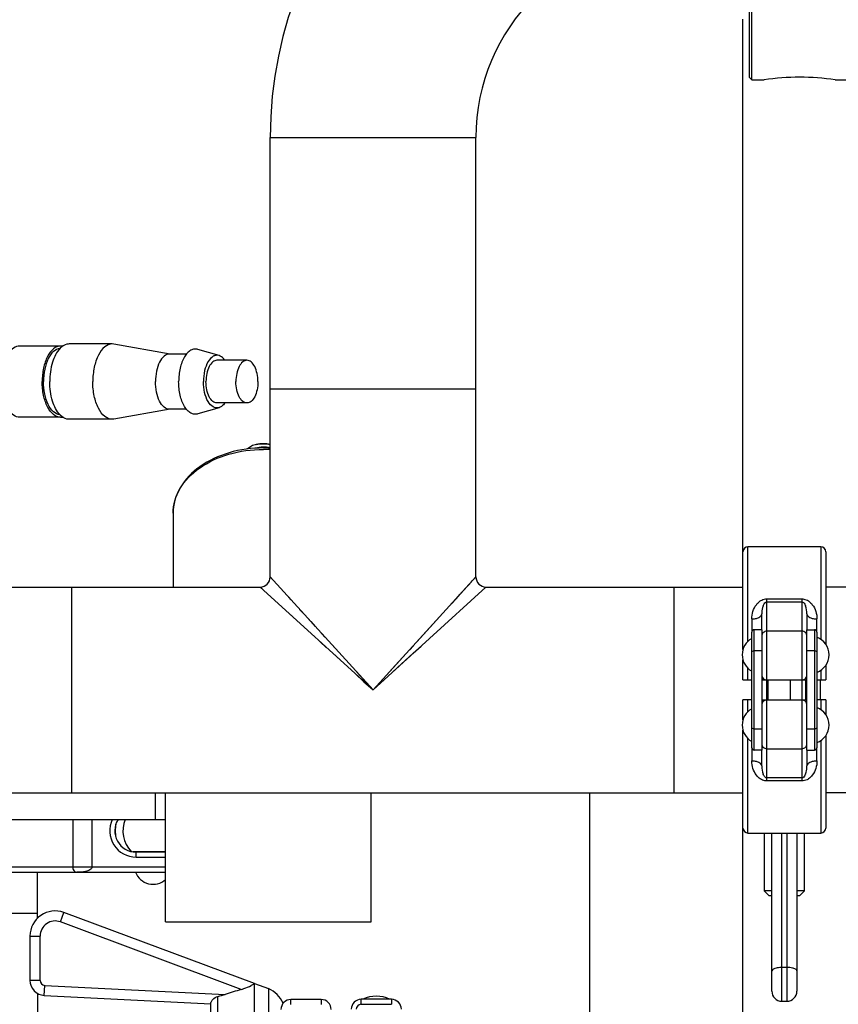
# Model space of a CAD drawing. Units: millimetres. Extents: x 0 to 420, y 0 to 297.
# Drawn here: x 249 to 256, y 187 to 195 of the extents above; entities that cross this region are included whole.
import ezdxf

# ---------------------------------------------------------------- set-up
doc = ezdxf.new("R2010")
doc.units = ezdxf.units.MM
doc.header["$LTSCALE"] = 23.1
doc.layers.get('0').update_dxf_attribs({"linetype": 'CONTINUOUS'})
doc.layers.add('RUNDUNGEN', color=7, linetype='CONTINUOUS')

msp = doc.modelspace()

# ---------------------------------------------------------------- linework, layer by layer
at = {"color": 6, "linetype": 'Continuous'}
for p, q in [((255.02236, 194.56803), (255.02236, 198.3374)), ((255.04236, 194.54802), (255.04236, 198.35984)), ((255.02236, 194.56802), (255.04236, 194.54802)), ((255.04236, 194.54802), (255.13836, 194.54802)), ((255.70636, 194.54802), (255.80236, 194.54802)), ((255.59036, 190.82802), (255.01036, 190.82802)), ((255.12036, 190.16802), (255.12036, 190.29368)), ((255.48036, 190.29368), (255.48036, 190.16802)), ((254.97036, 189.76802), (255.04036, 189.76802)), ((255.12036, 189.76802), (255.48036, 189.76802)), ((255.56036, 189.76802), (255.63036, 189.76802)), ((255.04036, 189.60802), (254.97036, 189.60802)), ((255.12036, 189.60802), (255.48036, 189.60802)), ((255.63036, 189.60802), (255.56036, 189.60802)), ((255.12036, 189.08236), (255.12036, 189.20803)), ((255.48036, 189.20802), (255.48036, 189.08236)), ((255.01036, 188.54802), (255.59036, 188.54802))]:
    msp.add_line(p, q, dxfattribs=at)
at = {"color": 7, "linetype": 'Continuous'}
for p, q in [((254.96836, 190.50802), (254.96836, 195.03113)), ((251.20236, 194.08802), (252.84236, 194.08802)), ((251.20236, 190.58802), (251.20236, 194.08802)), ((252.84236, 190.58802), (252.84236, 194.08802)), ((249.53193, 192.42802), (249.20621, 192.42802)), ((249.94337, 192.44402), (249.6005, 192.44402)), ((249.95727, 192.44281), (249.94337, 192.44402)), ((250.40647, 192.36402), (249.95727, 192.44281)), ((250.53615, 192.36402), (250.40136, 192.36402)), ((250.79482, 192.35164), (250.62719, 192.40107)), ((251.01715, 192.31402), (250.77857, 192.31402)), ((251.20236, 192.08802), (252.84236, 192.08802)), ((251.01715, 191.97402), (250.77857, 191.97402)), ((250.40647, 191.92402), (249.95727, 191.84524)), ((250.53615, 191.92402), (250.40136, 191.92402)), ((250.79482, 191.9364), (250.62719, 191.88697)), ((249.53193, 191.86002), (249.20621, 191.86002)), ((249.94337, 191.84402), (249.6005, 191.84402)), ((249.95727, 191.84524), (249.94337, 191.84402)), ((250.42836, 191.0952), (250.42836, 190.50802)), ((249.04236, 190.50802), (251.12236, 190.50802)), ((249.62236, 188.86802), (249.62236, 190.50802)), ((252.92236, 190.50802), (254.97036, 190.50802)), ((254.42236, 188.86802), (254.42236, 190.50802)), ((256.38643, 190.50802), (255.63036, 190.50802)), ((255.04036, 189.22802), (255.04036, 190.14802)), ((255.12036, 190.16802), (255.06036, 190.16802)), ((255.12036, 190.16802), (255.12036, 189.20803)), ((255.48036, 190.16802), (255.54036, 190.16802)), ((255.48036, 189.20803), (255.48036, 190.16802)), ((255.56036, 190.14802), (255.56036, 189.22802)), ((255.17036, 189.60802), (255.17036, 189.76802)), ((255.35036, 189.60802), (255.35036, 189.76802)), ((255.12036, 189.20802), (255.06036, 189.20802)), ((255.48036, 189.20802), (255.54036, 189.20802)), ((249.04236, 188.86802), (254.97036, 188.86802)), ((250.28836, 188.65603), (250.28836, 188.86802)), ((250.36836, 187.84122), (250.36836, 188.86802)), ((252.00836, 187.84122), (252.00836, 188.86802)), ((253.74836, 188.86802), (253.74836, 186.97202)), ((254.96836, 186.24802), (254.96836, 188.86802)), ((256.38643, 188.86802), (255.63036, 188.86802)), ((249.04236, 188.65602), (250.36836, 188.65602)), ((255.14036, 188.54802), (255.14036, 188.08802)), ((255.20036, 187.28802), (255.20036, 188.54802)), ((255.40036, 188.54802), (255.40036, 187.28802)), ((255.46036, 188.08802), (255.46036, 188.54802)), ((250.36836, 188.39802), (250.10798, 188.39802)), ((250.36836, 188.39602), (250.13398, 188.39602)), ((250.17258, 188.39602), (250.17258, 188.39802)), ((250.36538, 188.39602), (250.36538, 188.39802)), ((248.87236, 188.23602), (250.36836, 188.23602)), ((249.34836, 187.86998), (249.34836, 188.23602)), ((255.20036, 188.08802), (255.14036, 188.08802)), ((255.18036, 188.04802), (255.14036, 188.08802)), ((255.20036, 188.04802), (255.18036, 188.04802)), ((255.46036, 188.08802), (255.40036, 188.08802)), ((255.42036, 188.04802), (255.40036, 188.04802)), ((255.46036, 188.08802), (255.42036, 188.04802)), ((249.3483, 187.90802), (248.81236, 187.90802)), ((251.07636, 187.34843), (249.55826, 187.91478)), ((250.36836, 187.84122), (252.00836, 187.84122)), ((249.28836, 187.72739), (249.28836, 187.37441)), ((251.07636, 187.34843), (251.18836, 187.30986)), ((251.07636, 186.66885), (251.07636, 187.34843)), ((249.34836, 187.27067), (249.34836, 187.10802)), ((249.40237, 187.25456), (250.72836, 187.18836)), ((251.18836, 187.30986), (251.18836, 186.70742)), ((250.72836, 186.82893), (250.72836, 187.18836)), ((251.60836, 187.2216), (251.36836, 187.2216)), ((252.16835, 187.22364), (251.92835, 187.22364)), ((255.28036, 187.20802), (255.32036, 187.20802))]:
    msp.add_line(p, q, dxfattribs=at)
at = {"color": 9, "linetype": 'Continuous'}
for p, q in [((254.97036, 190.00933), (254.97036, 190.78801)), ((255.01036, 190.07584), (255.01036, 190.82802)), ((255.59036, 190.82802), (255.59036, 190.09222)), ((255.63036, 190.78801), (255.63036, 190.05203)), ((255.16036, 190.41338), (255.44036, 190.41338)), ((255.16036, 189.76802), (255.16036, 190.41338)), ((255.16036, 190.3891), (255.44036, 190.3891)), ((255.44036, 190.41338), (255.44036, 189.76802)), ((255.04036, 190.25396), (255.04036, 190.14802)), ((255.56036, 190.14802), (255.56036, 190.25396)), ((255.06036, 189.20802), (255.06036, 190.16802)), ((255.44036, 190.15596), (255.16036, 190.15596)), ((255.54036, 190.16802), (255.54036, 189.20802)), ((255.12036, 189.99853), (255.06036, 189.99853)), ((255.54036, 189.99853), (255.48036, 189.99853)), ((254.97036, 189.76802), (254.97036, 189.9267)), ((255.01036, 189.76802), (255.01036, 189.8602)), ((255.59036, 189.84382), (255.59036, 189.76802)), ((255.63036, 189.88401), (255.63036, 189.76802)), ((255.16029, 189.60802), (255.16029, 189.76802)), ((255.44195, 189.60802), (255.44195, 189.76802)), ((255.47202, 189.60802), (255.47202, 189.76802)), ((255.58953, 189.60802), (255.58953, 189.76802)), ((254.97036, 189.44934), (254.97036, 189.60802)), ((255.01036, 189.51584), (255.01036, 189.60802)), ((255.16036, 188.96266), (255.16036, 189.60802)), ((255.44036, 189.60802), (255.44036, 188.96266)), ((255.59036, 189.60802), (255.59036, 189.53222)), ((255.63036, 189.60802), (255.63036, 189.49203)), ((254.97036, 188.58803), (254.97036, 189.36671)), ((255.06036, 189.37896), (255.12036, 189.37896)), ((255.48036, 189.37896), (255.54036, 189.37896)), ((255.01036, 188.54802), (255.01036, 189.3002)), ((255.59036, 189.28382), (255.59036, 188.54802)), ((255.63036, 189.32401), (255.63036, 188.58803)), ((255.04036, 189.22802), (255.04036, 189.12208)), ((255.16036, 189.22008), (255.44036, 189.22008)), ((255.56036, 189.12208), (255.56036, 189.22802)), ((255.44036, 188.98694), (255.16036, 188.98694)), ((255.44036, 188.96266), (255.16036, 188.96266)), ((249.63011, 188.65602), (249.63011, 188.27602)), ((249.78354, 188.27602), (249.78354, 188.65602)), ((255.28036, 187.20802), (255.28036, 188.54802)), ((255.32036, 188.54802), (255.32036, 187.20802)), ((250.13398, 188.35602), (250.13398, 188.39602)), ((250.13398, 188.35602), (250.36836, 188.35602)), ((250.36836, 188.27602), (248.87236, 188.27602)), ((249.5303, 187.83982), (249.55826, 187.91478)), ((250.97207, 187.30195), (249.5303, 187.83982)), ((249.28836, 187.72739), (249.36836, 187.72739)), ((249.36836, 187.37441), (249.36836, 187.72739)), ((255.32036, 187.47667), (255.28036, 187.47667)), ((249.36836, 187.37441), (249.28836, 187.37441)), ((249.40237, 187.25456), (249.40636, 187.33446)), ((249.40636, 187.33446), (250.84356, 187.26271)), ((250.7863, 186.77142), (250.7863, 187.24598)), ((251.36836, 187.1816), (251.36836, 187.2216)), ((251.60836, 187.2216), (251.60836, 187.1816)), ((251.92835, 187.18364), (251.92835, 187.22364)), ((251.92835, 187.18364), (252.16835, 187.18364)), ((252.16835, 187.22364), (252.16835, 187.18364))]:
    msp.add_line(p, q, dxfattribs=at)
at = {"color": 7, "linetype": 'Continuous'}
for centre, radius, start, end in [((254.42236, 194.08802), 3.22, 90, 180), ((254.42236, 194.08802), 1.58, 90, 180), ((249.53184, 192.35113), 0.07689, 77.625588, 89.935808), ((249.64286, 192.29763), 0.15994, 135.03333, 135.540863), ((249.64286, 191.99041), 0.15994, 224.459137, 224.96667), ((249.53184, 191.93691), 0.07689, 270.064192, 282.374412), ((251.14834, 190.61582), 1.00021, 86.90407, 89.999277), ((255.06036, 190.14802), 0.02, 90, 180), ((255.54036, 190.14802), 0.02, 0, 90), ((255.11436, 189.96802), 0.15, 119.560072, 240.439928), ((255.50636, 189.96802), 0.15, 291.100196, 68.899676), ((255.11436, 189.40802), 0.15, 119.560072, 240.439928), ((255.50636, 189.40802), 0.15, 291.100196, 68.899676), ((255.06036, 189.22802), 0.02, 180, 270), ((255.54036, 189.22802), 0.02, 270, 360), ((250.13398, 188.56602), 0.17, 147.989747, 270), ((250.26898, 188.56602), 0.24, 157.972429, 223.601714), ((250.26898, 188.56602), 0.30122, 169.855764, 190.144236), ((250.26898, 188.29002), 0.15, 201.122067, 311.561608), ((249.48836, 187.72739), 0.2, 69.541231, 180), ((249.40836, 187.37441), 0.12, 180, 267.141893), ((250.2458, 189.20329), 2.03056, 285.437362, 287.120563), ((259.15183, 160.28543), 28.22765, 106.844668, 107.117402), ((251.08836, 187.09169), 0.24, 24.679066, 65.375635), ((252.04835, 187.00864), 0.24, 63.740077, 116.259923), ((255.28036, 187.28802), 0.08, 180, 270), ((255.32036, 187.28802), 0.08, 270, 360), ((251.36836, 187.1416), 0.08, 90, 180), ((251.60836, 187.1416), 0.08, 0, 90), ((251.92835, 187.14364), 0.08, 90, 180), ((252.16835, 187.14364), 0.08, 0, 90)]:
    msp.add_arc(centre, radius, start, end, dxfattribs=at)
at = {"color": 6, "linetype": 'Continuous'}
for centre, radius, start, end in [((255.42318, 192.61767), 1.95125, 90.024318, 98.393563), ((255.41962, 192.59174), 1.97718, 81.661403, 89.920716), ((255.01036, 190.78802), 0.04, 90, 180), ((255.59036, 190.78802), 0.04, 0, 90), ((255.16036, 189.80802), 0.04, 179.999998, 270), ((255.44036, 189.80802), 0.04, 270, 0.000002), ((255.16036, 189.56802), 0.04, 90, 180.000002), ((255.44036, 189.56802), 0.04, 359.999998, 90), ((255.01036, 188.58802), 0.04, 180, 270), ((255.59036, 188.58802), 0.04, 270, 360)]:
    msp.add_arc(centre, radius, start, end, dxfattribs=at)
at = {"color": 9, "linetype": 'Continuous'}
for centre, radius, start, end in [((251.14834, 190.58774), 1.01658, 86.953298, 89.999102), ((250.13398, 188.56602), 0.21, 154.588091, 270), ((249.48836, 187.72739), 0.12, 69.541231, 180), ((249.40836, 187.37441), 0.04, 179.997545, 267.144145), ((251.92835, 187.14364), 0.04, 90.000225, 180)]:
    msp.add_arc(centre, radius, start, end, dxfattribs=at)
at = {"color": 7, "linetype": 'Continuous'}
for points, knots in [([(249.20621, 192.42802), (249.18926, 192.42802), (249.15129, 192.41374), (249.12643, 192.38373), (249.11506, 192.36614)], [0, 0, 0, 0, 0.4471435, 1, 1, 1, 1]), ([(249.53193, 192.42802), (249.51193, 192.42802), (249.46642, 192.40718), (249.4218, 192.34049), (249.39227, 192.24964), (249.38566, 192.18044), (249.38566, 192.14402)], [0, 0, 0, 0, 0.1742157, 0.3998963, 0.6827863, 1, 1, 1, 1]), ([(249.6005, 192.44402), (249.59435, 192.44402), (249.56777, 192.44094), (249.54408, 192.42506), (249.5297, 192.41066)], [0, 0, 0, 0, 0.2322219, 1, 1, 1, 1]), ([(249.94337, 192.44402), (249.92224, 192.44402), (249.87417, 192.42201), (249.82704, 192.35156), (249.79584, 192.25559), (249.78886, 192.18249), (249.78886, 192.14402)], [0, 0, 0, 0, 0.1742157, 0.3998963, 0.6827863, 1, 1, 1, 1]), ([(249.52679, 192.40783), (249.50838, 192.40648), (249.46792, 192.38503), (249.42816, 192.32331), (249.40184, 192.24006), (249.39596, 192.17709), (249.39596, 192.14402)], [0, 0, 0, 0, 0.1756626, 0.4030688, 0.6852762, 1, 1, 1, 1]), ([(249.5287, 192.40966), (249.49931, 192.37971), (249.4579, 192.29042), (249.44599, 192.19629), (249.44599, 192.14402)], [0, 0, 0, 0, 0.4453343, 1, 1, 1, 1]), ([(250.40136, 192.36402), (250.38586, 192.36402), (250.35061, 192.34787), (250.31604, 192.29622), (250.29317, 192.22584), (250.28805, 192.17223), (250.28805, 192.14402)], [0, 0, 0, 0, 0.1742203, 0.3998944, 0.6827781, 1, 1, 1, 1]), ([(250.62719, 192.40107), (250.61797, 192.40379), (250.59777, 192.40558), (250.56795, 192.39485), (250.54104, 192.37251), (250.50789, 192.32661), (250.48035, 192.24865), (250.47317, 192.18041), (250.47317, 192.14402)], [0, 0, 0, 0, 0.0856807, 0.1745433, 0.2754819, 0.3929496, 0.6756213, 1, 1, 1, 1]), ([(250.79481, 192.35164), (250.78737, 192.35383), (250.77106, 192.3553), (250.73686, 192.3429), (250.70121, 192.29956), (250.67632, 192.22873), (250.67042, 192.17341), (250.67042, 192.14402)], [0, 0, 0, 0, 0.0858352, 0.1748575, 0.3918518, 0.6750267, 1, 1, 1, 1]), ([(250.84188, 192.31429), (250.83855, 192.31895), (250.826, 192.33469), (250.80871, 192.34754), (250.79481, 192.35164)], [0, 0, 0, 0, 0.2833829, 1, 1, 1, 1]), ([(250.77857, 192.31402), (250.7666, 192.31402), (250.73936, 192.30155), (250.71265, 192.26162), (250.69497, 192.20724), (250.69102, 192.16582), (250.69102, 192.14402)], [0, 0, 0, 0, 0.1742153, 0.3998999, 0.6827684, 1, 1, 1, 1]), ([(251.01715, 192.31402), (251.00518, 192.31402), (250.97793, 192.30155), (250.95123, 192.26162), (250.93355, 192.20724), (250.92959, 192.16582), (250.92959, 192.14402)], [0, 0, 0, 0, 0.1742153, 0.3998999, 0.6827684, 1, 1, 1, 1]), ([(251.1047, 192.14402), (251.1047, 192.16582), (251.10075, 192.20724), (251.08307, 192.26162), (251.05636, 192.30155), (251.02912, 192.31402), (251.01715, 192.31402)], [0, 0, 0, 0, 0.3172316, 0.6001001, 0.8257847, 1, 1, 1, 1]), ([(249.53193, 191.86002), (249.51193, 191.86002), (249.46642, 191.88086), (249.4218, 191.94756), (249.39227, 192.0384), (249.38566, 192.1076), (249.38566, 192.14402)], [0, 0, 0, 0, 0.1742157, 0.3998963, 0.6827863, 1, 1, 1, 1]), ([(249.52679, 191.88021), (249.50838, 191.88156), (249.46792, 191.90301), (249.42816, 191.96474), (249.40184, 192.04798), (249.39596, 192.11095), (249.39596, 192.14402)], [0, 0, 0, 0, 0.1756626, 0.4030688, 0.6852762, 1, 1, 1, 1]), ([(249.5287, 191.87839), (249.49931, 191.90834), (249.4579, 191.99762), (249.44599, 192.09176), (249.44599, 192.14402)], [0, 0, 0, 0, 0.4453343, 1, 1, 1, 1]), ([(249.94337, 191.84402), (249.92224, 191.84402), (249.87417, 191.86604), (249.82704, 191.93649), (249.79584, 192.03245), (249.78886, 192.10555), (249.78886, 192.14402)], [0, 0, 0, 0, 0.1742157, 0.3998963, 0.6827863, 1, 1, 1, 1]), ([(250.40136, 191.92402), (250.38586, 191.92402), (250.35061, 191.94017), (250.31604, 191.99183), (250.29317, 192.06221), (250.28805, 192.11581), (250.28805, 192.14402)], [0, 0, 0, 0, 0.1742203, 0.3998944, 0.6827781, 1, 1, 1, 1]), ([(250.62719, 191.88697), (250.61797, 191.88425), (250.59777, 191.88246), (250.56795, 191.89319), (250.54104, 191.91553), (250.50789, 191.96144), (250.48035, 192.0394), (250.47317, 192.10763), (250.47317, 192.14402)], [0, 0, 0, 0, 0.0856807, 0.1745433, 0.2754819, 0.3929496, 0.6756213, 1, 1, 1, 1]), ([(250.79481, 191.93641), (250.78737, 191.93421), (250.77106, 191.93275), (250.73686, 191.94514), (250.70121, 191.98848), (250.67632, 192.05932), (250.67042, 192.11463), (250.67042, 192.14402)], [0, 0, 0, 0, 0.0858352, 0.1748575, 0.3918518, 0.6750267, 1, 1, 1, 1]), ([(250.77857, 191.97402), (250.7666, 191.97402), (250.73936, 191.9865), (250.71265, 192.02642), (250.69497, 192.0808), (250.69102, 192.12222), (250.69102, 192.14402)], [0, 0, 0, 0, 0.1742153, 0.3998999, 0.6827684, 1, 1, 1, 1]), ([(251.01715, 191.97402), (251.00518, 191.97402), (250.97793, 191.9865), (250.95123, 192.02642), (250.93355, 192.0808), (250.92959, 192.12222), (250.92959, 192.14402)], [0, 0, 0, 0, 0.1742153, 0.3998999, 0.6827684, 1, 1, 1, 1]), ([(251.1047, 192.14402), (251.1047, 192.12222), (251.10075, 192.0808), (251.08307, 192.02642), (251.05636, 191.9865), (251.02912, 191.97402), (251.01715, 191.97402)], [0, 0, 0, 0, 0.3172316, 0.6001001, 0.8257847, 1, 1, 1, 1]), ([(250.84188, 191.97376), (250.83855, 191.96909), (250.826, 191.95335), (250.80871, 191.9405), (250.79481, 191.93641)], [0, 0, 0, 0, 0.2833829, 1, 1, 1, 1]), ([(249.20621, 191.86002), (249.18926, 191.86002), (249.15129, 191.87431), (249.12643, 191.90431), (249.11506, 191.92191)], [0, 0, 0, 0, 0.4471435, 1, 1, 1, 1]), ([(249.6005, 191.84402), (249.59435, 191.84402), (249.56777, 191.8471), (249.54408, 191.86298), (249.5297, 191.87738)], [0, 0, 0, 0, 0.2322219, 1, 1, 1, 1]), ([(251.14836, 191.61603), (251.05634, 191.61603), (250.87721, 191.59168), (250.64159, 191.48405), (250.47244, 191.31415), (250.42836, 191.16528), (250.42836, 191.0952)], [0, 0, 0, 0, 0.2831586, 0.5477183, 0.78436, 1, 1, 1, 1]), ([(250.97207, 187.30195), (250.97925, 187.30412), (251.0064, 187.31288), (251.03305, 187.32334), (251.05198, 187.33251)], [0, 0, 0, 0, 0.262818, 1, 1, 1, 1]), ([(251.07636, 187.34635), (251.07529, 187.34543), (251.06751, 187.34018), (251.05913, 187.33598), (251.05198, 187.33251)], [0, 0, 0, 0, 0.1504129, 1, 1, 1, 1]), ([(250.73742, 187.21137), (250.73996, 187.21512), (250.75281, 187.23072), (250.77122, 187.24182), (250.7863, 187.24598)], [0, 0, 0, 0, 0.2245783, 1, 1, 1, 1]), ([(250.72836, 187.18836), (250.72889, 187.18833), (250.72791, 187.19177), (250.73, 187.19512), (250.73207, 187.20321), (250.7354, 187.20839), (250.73742, 187.21137)], [0, 0, 0, 0, 0.0635099, 0.2530483, 0.5675352, 1, 1, 1, 1])]:
    msp.add_open_spline(points, degree=3, knots=knots, dxfattribs=at)
for points in [[(251.05358, 191.63041), (251.04188, 191.62432), (251.03077, 191.61673), (251.02123, 191.60762)], [(251.09133, 191.6438), (251.07828, 191.64096), (251.06542, 191.63658), (251.05358, 191.63041)], [(251.09133, 191.64379), (251.12749, 191.65167), (251.16611, 191.65188), (251.20236, 191.64443)], [(251.14836, 191.64752), (251.12936, 191.64889), (251.10994, 191.64785), (251.09133, 191.6438)], [(251.20237, 191.64442), (251.18468, 191.64795), (251.16634, 191.64882), (251.14836, 191.64752)], [(251.20236, 191.61599), (251.16546, 191.62561), (251.12453, 191.62506), (251.08797, 191.61421)]]:
    msp.add_open_spline(points, degree=3, dxfattribs=at)
at = {"color": 9, "linetype": 'Continuous'}
for points, knots in [([(250.42836, 191.0952), (250.42836, 191.16266), (250.47217, 191.30757), (250.63995, 191.47352), (250.87562, 191.58007), (251.05561, 191.60432), (251.14836, 191.60432)], [0, 0, 0, 0, 0.2094667, 0.444656, 0.712032, 1, 1, 1, 1]), ([(255.04036, 190.25396), (255.04036, 190.29369), (255.05754, 190.35031), (255.09657, 190.38875), (255.10838, 190.3967)], [0, 0, 0, 0, 0.7362836, 1, 1, 1, 1]), ([(255.10838, 190.3967), (255.112, 190.39913), (255.12777, 190.40847), (255.14639, 190.41338), (255.16036, 190.41338)], [0, 0, 0, 0, 0.2383541, 1, 1, 1, 1]), ([(255.13207, 190.35888), (255.13325, 190.36182), (255.13873, 190.37416), (255.14951, 190.3891), (255.16036, 190.3891)], [0, 0, 0, 0, 0.2256389, 1, 1, 1, 1]), ([(255.44036, 190.41338), (255.44518, 190.41338), (255.46354, 190.41181), (255.48109, 190.40425), (255.49232, 190.39669)], [0, 0, 0, 0, 0.2627514, 1, 1, 1, 1]), ([(255.44036, 190.3891), (255.44487, 190.3891), (255.45868, 190.38164), (255.46497, 190.36801), (255.46864, 190.35889)], [0, 0, 0, 0, 0.3143875, 1, 1, 1, 1]), ([(255.49232, 190.39669), (255.50413, 190.38875), (255.54319, 190.35033), (255.56035, 190.2937), (255.56035, 190.25396)], [0, 0, 0, 0, 0.2636899, 1, 1, 1, 1]), ([(255.13207, 190.35888), (255.13006, 190.35388), (255.12317, 190.33279), (255.12036, 190.31044), (255.12036, 190.29368)], [0, 0, 0, 0, 0.2434099, 1, 1, 1, 1]), ([(255.04036, 190.25396), (255.05061, 190.25396), (255.07028, 190.25603), (255.09961, 190.26426), (255.12036, 190.28149), (255.12036, 190.29368)], [0, 0, 0, 0, 0.3249112, 0.6137108, 1, 1, 1, 1]), ([(255.48036, 190.29368), (255.48036, 190.28149), (255.5011, 190.26426), (255.53043, 190.25603), (255.5501, 190.25396), (255.56036, 190.25396)], [0, 0, 0, 0, 0.3862892, 0.6750888, 1, 1, 1, 1]), ([(255.04036, 189.99548), (255.04036, 189.99611), (255.043, 189.99708), (255.04897, 189.9982), (255.05563, 189.99853), (255.06036, 189.99853)], [0, 0, 0, 0, 0.0934352, 0.3100018, 1, 1, 1, 1]), ([(255.54036, 189.99853), (255.54508, 189.99853), (255.55175, 189.9982), (255.55771, 189.99708), (255.56036, 189.99611), (255.56036, 189.99548)], [0, 0, 0, 0, 0.6899982, 0.9065648, 1, 1, 1, 1]), ([(255.06036, 189.37896), (255.05563, 189.37896), (255.04894, 189.37925), (255.04304, 189.38034), (255.04036, 189.38123), (255.04036, 189.38186)], [0, 0, 0, 0, 0.6914141, 0.9079689, 1, 1, 1, 1]), ([(255.56036, 189.38186), (255.56036, 189.38123), (255.55768, 189.38034), (255.55177, 189.37925), (255.54508, 189.37896), (255.54036, 189.37896)], [0, 0, 0, 0, 0.0920311, 0.3085859, 1, 1, 1, 1]), ([(255.10839, 188.97935), (255.09658, 188.98729), (255.05752, 189.02571), (255.04036, 189.08235), (255.04036, 189.12208)], [0, 0, 0, 0, 0.2636899, 1, 1, 1, 1]), ([(255.12036, 189.08236), (255.12036, 189.09455), (255.09961, 189.11178), (255.07028, 189.12002), (255.05061, 189.12208), (255.04036, 189.12208)], [0, 0, 0, 0, 0.3862892, 0.6750888, 1, 1, 1, 1]), ([(255.56036, 189.12208), (255.5501, 189.12208), (255.53043, 189.12002), (255.5011, 189.11178), (255.48036, 189.09455), (255.48036, 189.08236)], [0, 0, 0, 0, 0.3249112, 0.6137108, 1, 1, 1, 1]), ([(255.56036, 189.12208), (255.56036, 189.08235), (255.54318, 189.02572), (255.50413, 188.98728), (255.49232, 188.97935)], [0, 0, 0, 0, 0.7362818, 1, 1, 1, 1]), ([(255.46864, 189.01716), (255.47065, 189.02216), (255.47755, 189.04325), (255.48036, 189.0656), (255.48036, 189.08236)], [0, 0, 0, 0, 0.2433748, 1, 1, 1, 1]), ([(255.16036, 188.96266), (255.15553, 188.96266), (255.13717, 188.96423), (255.11962, 188.97179), (255.10839, 188.97935)], [0, 0, 0, 0, 0.2627514, 1, 1, 1, 1]), ([(255.16036, 188.98694), (255.15584, 188.98694), (255.14203, 188.9944), (255.13575, 189.00803), (255.13207, 189.01715)], [0, 0, 0, 0, 0.3143875, 1, 1, 1, 1]), ([(255.46864, 189.01715), (255.46746, 189.01423), (255.46199, 189.00189), (255.45121, 188.98694), (255.44036, 188.98694)], [0, 0, 0, 0, 0.2250249, 1, 1, 1, 1]), ([(255.49232, 188.97935), (255.48869, 188.97691), (255.47293, 188.96756), (255.45431, 188.96266), (255.44036, 188.96266)], [0, 0, 0, 0, 0.2384538, 1, 1, 1, 1]), ([(249.63011, 188.27602), (249.6302, 188.26367), (249.63661, 188.24203), (249.65607, 188.23602), (249.66235, 188.23602)], [0, 0, 0, 0, 0.662992, 1, 1, 1, 1]), ([(249.78354, 188.27602), (249.78348, 188.27212), (249.77637, 188.25728), (249.76074, 188.25143), (249.75, 188.24773)], [0, 0, 0, 0, 0.2556561, 1, 1, 1, 1]), ([(249.75, 188.24773), (249.74391, 188.24565), (249.71528, 188.23807), (249.68547, 188.23602), (249.66235, 188.23602)], [0, 0, 0, 0, 0.2176809, 1, 1, 1, 1]), ([(255.28036, 187.47667), (255.27515, 187.47667), (255.2561, 187.476), (255.23692, 187.47313), (255.22379, 187.46863)], [0, 0, 0, 0, 0.2727182, 1, 1, 1, 1]), ([(255.37692, 187.46863), (255.37295, 187.46999), (255.3545, 187.47503), (255.33525, 187.47667), (255.32036, 187.47667)], [0, 0, 0, 0, 0.2198771, 1, 1, 1, 1]), ([(255.22379, 187.46863), (255.22039, 187.46746), (255.21123, 187.46388), (255.20036, 187.456), (255.20036, 187.44921)], [0, 0, 0, 0, 0.3462747, 1, 1, 1, 1]), ([(255.40036, 187.44921), (255.40036, 187.45107), (255.3967, 187.46153), (255.38513, 187.46581), (255.37692, 187.46863)], [0, 0, 0, 0, 0.1764033, 1, 1, 1, 1])]:
    msp.add_open_spline(points, degree=3, knots=knots, dxfattribs=at)
for points in [[(255.48036, 190.29368), (255.48036, 190.31576), (255.47689, 190.3384), (255.46864, 190.35889)], [(255.13207, 190.14495), (255.12502, 190.13832), (255.12036, 190.12805), (255.12036, 190.11837)], [(255.16036, 190.15596), (255.15024, 190.15596), (255.13944, 190.15188), (255.13207, 190.14495)], [(255.46864, 190.14495), (255.46127, 190.15188), (255.45047, 190.15596), (255.44036, 190.15596)], [(255.48036, 190.11837), (255.48036, 190.12805), (255.4757, 190.13832), (255.46864, 190.14495)], [(255.12036, 189.25767), (255.12036, 189.24799), (255.12502, 189.23772), (255.13207, 189.23109)], [(255.13207, 189.23109), (255.13944, 189.22416), (255.15024, 189.22008), (255.16036, 189.22008)], [(255.44036, 189.22008), (255.45047, 189.22008), (255.46127, 189.22416), (255.46864, 189.23109)], [(255.46864, 189.23109), (255.4757, 189.23772), (255.48036, 189.24799), (255.48036, 189.25767)], [(255.12036, 189.08236), (255.12036, 189.06028), (255.12382, 189.03764), (255.13207, 189.01715)]]:
    msp.add_open_spline(points, degree=3, dxfattribs=at)
at = {"layer": 'RUNDUNGEN', "color": 9, "linetype": 'Continuous'}
for p, q in [((251.20236, 190.58802), (252.02236, 189.68802)), ((251.20236, 190.58795), (251.20312, 190.58718)), ((252.02236, 189.68802), (252.84236, 190.58802)), ((252.77037, 190.50906), (252.79327, 190.53412)), ((252.8039, 190.54581), (252.81348, 190.55627)), ((251.12236, 190.50802), (252.02236, 189.68802)), ((251.12243, 190.50802), (251.1232, 190.50726)), ((251.12912, 190.50186), (251.13378, 190.49755)), ((251.13378, 190.49755), (251.14756, 190.4851)), ((252.02236, 189.68802), (252.92236, 190.50802)), ((252.74548, 190.48171), (252.75837, 190.49585)), ((251.3486, 190.42751), (251.36774, 190.4065)), ((252.64636, 190.37292), (252.68379, 190.41399)), ((251.35265, 190.2982), (251.38021, 190.27309)), ((251.43729, 190.33017), (251.46453, 190.30027)), ((252.47886, 190.18907), (252.57885, 190.29881)), ((252.57885, 190.29881), (252.60291, 190.32518)), ((251.5988, 190.1529), (251.63932, 190.10843)), ((252.37241, 190.07223), (252.47886, 190.18907)), ((251.60195, 190.07106), (251.64985, 190.02742)), ((251.68296, 190.06053), (251.72995, 190.00894)), ((251.70144, 189.98042), (251.75708, 189.92972)), ((252.31428, 190.00842), (252.3436, 190.0406)), ((252.34276, 189.97994), (252.40656, 190.03808)), ((252.20099, 189.88409), (252.28474, 189.976)), ((252.21842, 189.86666), (252.27839, 189.9213)), ((252.27839, 189.9213), (252.34276, 189.97994)), ((252.13798, 189.79337), (252.21842, 189.86666)), ((252.15109, 189.82932), (252.20099, 189.88409)), ((252.08952, 189.74921), (252.13798, 189.79337))]:
    msp.add_line(p, q, dxfattribs=at)
for points in [[(251.20852, 190.58125), (251.21282, 190.5766), (251.21826, 190.57057)], [(252.8283, 190.57261), (252.83357, 190.57838), (252.83757, 190.58283), (252.84042, 190.5859), (252.84208, 190.58764), (252.84236, 190.58799)], [(252.68379, 190.41399), (252.70083, 190.43269), (252.71679, 190.45021), (252.73169, 190.46656)], [(252.91272, 190.49924), (252.91717, 190.50324), (252.92023, 190.50609), (252.92198, 190.50774), (252.92233, 190.50802)], [(251.494, 190.26793), (251.52601, 190.23279), (251.56098, 190.1944)], [(251.89437, 189.82849), (251.95671, 189.76022), (252.02236, 189.68802)], [(252.06258, 189.73218), (252.08355, 189.75519), (252.10522, 189.77897), (252.1277, 189.80365), (252.15109, 189.82932)], [(251.88188, 189.81601), (251.95016, 189.75367), (252.02236, 189.68802)]]:
    msp.add_lwpolyline(points, dxfattribs=at)
at = {"layer": 'RUNDUNGEN', "color": 7, "linetype": 'Continuous'}
for centre, start, end in [((251.12236, 190.58802), 270, 360), ((252.92236, 190.58802), 180, 270)]:
    msp.add_arc(centre, 0.08, start, end, dxfattribs=at)

doc.saveas('drawing.dxf')
